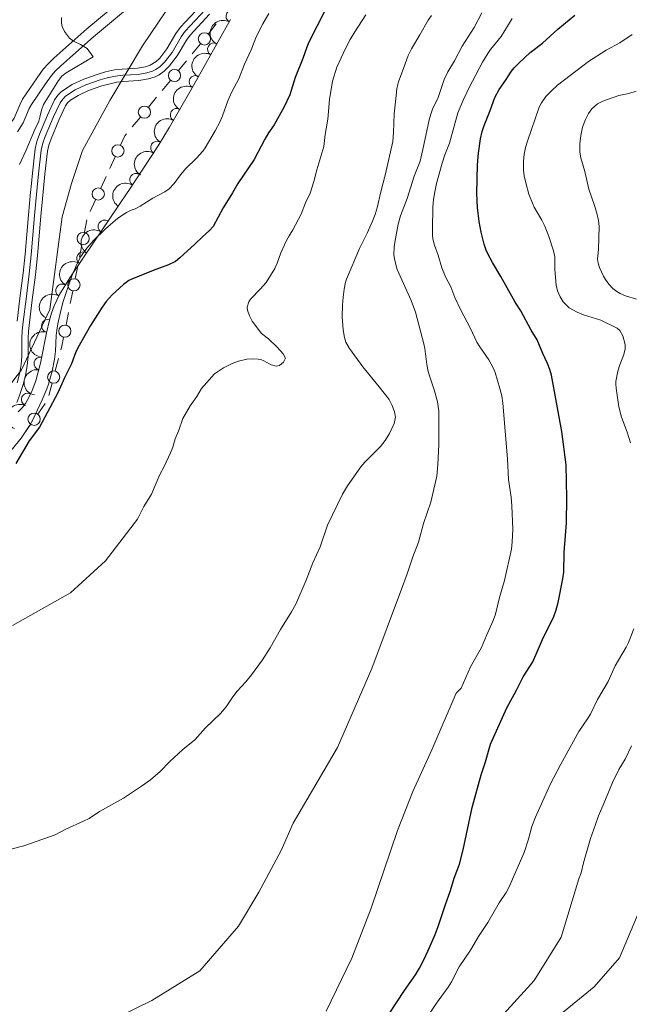
# Model space of a CAD drawing. Units: metres. Extents: x 655883 to 662839, y 702624 to 707408.
# Drawn here: x 656058 to 656177, y 705161 to 705354 of the extents above; entities that cross this region are included whole.
import ezdxf

# ---------------------------------------------------------------- set-up
doc = ezdxf.new("R2010")
doc.units = ezdxf.units.M
doc.header["$MEASUREMENT"] = 0
doc.linetypes.add('DGN Style 3', pattern=[108.43852993761469, 77.45609281258191, -30.98243712503277])
doc.linetypes.add('DGN Style 4', pattern=[124.00720459294365, 61.96487425006553, -30.98243712503277, 0.07745609281258192, -30.98243712503277])
for name, color, linetype, lineweight in [('Edificios construcciones cerramientos', 7, 'Continuous', 5), ('Elementos auxiliares', 7, 'Continuous', 5), ('Entidades rústicas y varios', 7, 'Continuous', 5), ('Hidrografía', 7, 'Continuous', 5), ('Otros límites administrativos', 7, 'Continuous', 5), ('Relieve y altimetría', 7, 'Continuous', 5), ('Viales y ferrocarril', 7, 'Continuous', 5)]:
    doc.layers.add(name, color=color, linetype=linetype, lineweight=lineweight)

msp = doc.modelspace()

# ---------------------------------------------------------------- linework, layer by layer
at = {"layer": 'Edificios construcciones cerramientos', "color": 250, "linetype": 'Continuous', "lineweight": 5}
for p, q in [((656094.5108944757, 705351.0536104178, 595), (656096.0584520104, 705353.0170425344, 595)), ((656091.3683711807, 705347.1648830709, 595), (656092.9546607176, 705349.097157768, 595)), ((656088.671678968, 705343.8800160859, 595), (656090.2579685049, 705345.812290783, 595)), ((656085.499099894, 705340.0154666919, 595), (656087.0853894311, 705341.947741389, 595)), ((656082.8024076812, 705336.730599707, 595), (656084.3886972181, 705338.6628744039, 595)), ((656079.6298286074, 705332.866050313, 595), (656081.2161181443, 705334.7983250101, 595)), ((656075.2842070411, 705324.7654529021, 595), (656076.3236064417, 705327.039139091, 595)), ((656073.5172280597, 705320.9001863808, 595), (656074.5566274605, 705323.1738725698, 595)), ((656071.4384292583, 705316.3528140027, 595), (656072.4778286591, 705318.6265001916, 595)), ((656070.284325612, 705312.2945737999, 595.1590790605867), (656070.7690931642, 705314.7428947699, 595.0151177875484)), ((656069.314790508, 705307.3979318598, 595.4470016066631), (656069.7995580602, 705309.8462528298, 595.303040333625)), ((656068.4906856695, 705303.2357862105, 595.6917357708281), (656068.9754532215, 705305.6841071807, 595.5477744977899)), ((656067.5211505655, 705298.3391442704, 595.9796583169045), (656068.0059181175, 705300.7874652406, 595.8356970438664)), ((656066.6970457267, 705294.1769986213, 596.2243924810696), (656067.1818132789, 705296.6253195913, 596.0804312080314)), ((656064.6047700457, 705285.1921261735, 596.8334660595921), (656065.2393097708, 705287.6033771285, 596.6511801022408)), ((656063.3356905959, 705280.3696242641, 597.1980379742947), (656063.9702303209, 705282.7808752188, 597.0157520169435)), ((656061.175208379, 705276.7633870456, 597.3782851143958), (656062.6051145478, 705278.81224154, 597.2913160978211)), ((656058.3153960418, 705272.6656780567, 597.5522231475453), (656059.7453022106, 705274.7145325511, 597.4652541309706))]:
    msp.add_line(p, q, dxfattribs=at)
at = {"layer": 'Edificios construcciones cerramientos', "color": 250, "linetype": 'Continuous', "lineweight": 5, "elevation": 595, "flags": 128}
msp.add_lwpolyline([(656077.3630058425, 705329.3128252802), (656078.1799999999, 705331.1000000001), (656078.5194259314, 705331.513458025)], dxfattribs=at)
at = {"layer": 'Edificios construcciones cerramientos', "color": 250, "linetype": 'Continuous', "lineweight": 5, "extrusion": (0.2496361339964702, 0.007508708813812467, 0.9683106009412712), "elevation": 169651.132897268, "flags": 128}
msp.add_lwpolyline([(685245.8363128842, -655371.7709581386), (685246.539132196, -655371.9854932311), (685248.2567377912, -655372.3924867804)], dxfattribs=at)
at = {"layer": 'Edificios construcciones cerramientos', "color": 250, "linetype": 'Continuous', "lineweight": 5}
for centre, radius in [((656093.7366058973, 705350.0729804912, 595), 1.192941114496108), ((656087.8780460842, 705342.9149747905, 595), 1.192941114496108), ((656082.0087747974, 705335.7655584116, 595), 1.192941114496108), ((656076.8425539627, 705328.1769169664, 595), 1.192941114496107), ((656072.9967761801, 705319.764278067, 595), 1.192941114496107), ((656070.0409939182, 705311.0711488693, 595.2310596971058), 1.192941114496107), ((656068.2473539757, 705302.0123612799, 595.7637164073473), 1.192941114496107), ((656066.4537140329, 705292.9535736907, 596.2963731175887), 1.192941114496107), ((656064.2865995446, 705283.9872934376, 596.9246090382678), 1.192941114496107), ((656060.4596831913, 705275.7400144485, 597.4217696226832), 1.192941114496107)]:
    msp.add_circle(centre, radius, dxfattribs=at)
at = {"layer": 'Elementos auxiliares', "color": 250, "linetype": 'Continuous', "lineweight": 5}
msp.add_3dface([(662838.6799999999, 702780.8800000001), (655986.44, 702624.3200000001), (655882.95, 707251.0700000001), (662730.5900000001, 707407.6499999999)], dxfattribs=at)
at = {"layer": 'Entidades rústicas y varios', "color": 92, "linetype": 'DGN Style 3', "lineweight": 5}
msp.add_polyline3d([(656057.3400000001, 705277.1699999999, 597.3000000000001), (656058.1100000001, 705277.98, 597.3100000000001), (656058.75, 705278.8400000001, 597.34), (656059.3999999999, 705279.98, 597.38), (656060.06, 705281.3700000001, 597.44), (656060.77, 705283.28, 597.52), (656061.21, 705284.74, 597.58), (656061.7, 705286.71, 597.66), (656062.8899999999, 705292.6599999999, 597.91), (656063.46, 705295.0800000001, 598.02), (656063.8800000001, 705296.5, 598.08), (656064.3800000001, 705297.8900000001, 598.14), (656065.4199999999, 705300.1000000001, 598.22), (656067.47, 705303.3800000001, 598.32), (656070.22, 705307.53, 598.36), (656078.6699999999, 705320.01, 598.16), (656078.98, 705320.48, 598.15), (656081.72, 705324.5900000001, 598.15), (656084.6699999999, 705329.2, 598.23), (656086.8800000001, 705332.8200000001, 598.45), (656089.1399999999, 705336.6499999999, 598.94), (656091.5800000001, 705340.94, 599.71), (656093.99, 705345.24, 600.64), (656098.8200000001, 705353.8400000001, 602.66)], dxfattribs=at)
at = {"layer": 'Entidades rústicas y varios', "color": 92, "linetype": 'Continuous', "lineweight": 5}
for centre, radius, start, end in [((656099.2135735154, 705354.481423469, 603.0372349086377), 1.250091938746998, 60.91874059262548, 240.1322950116209), ((656095.6044328432, 705348.0747168434, 601.5637897757399), 1.250091938746998, 61.64637945807561, 240.859933877071), ((656092.0053992707, 705341.659105621, 600.1031694898732), 1.250091938746999, 61.69705207582406, 240.9106064948195), ((656088.3281422118, 705335.2357614406, 598.8979164177579), 1.250091938746998, 60.42222773320941, 239.6357821522048), ((656084.4714302702, 705328.8372981157, 598.273343836415), 1.250091938746999, 59.56221156135913, 238.7757659803545), ((656080.3837345375, 705322.5504291151, 598.15), 1.250091938746998, 57.27609401338061, 236.489648432376), ((656074.2255324214, 705313.4110643012, 598.2490073333779), 1.250091938746998, 56.86488734511327, 236.0784417641087), ((656070.02097203, 705307.2012520307, 598.3485235556625), 1.250091938746998, 56.86488734511327, 236.0784417641087), ((656065.9471300086, 705300.9065960555, 598.2771886295772), 1.250091938746999, 58.9607783312769, 238.1743327502723), ((656063.157709389, 705293.9891816066, 598.0247360148609), 1.250091938746998, 74.48928014567242, 253.7028345646679), ((656061.7052014663, 705286.6365239364, 597.7085188807393), 1.250091938746999, 79.65622906534018, 258.8697834843356), ((656059.2315394811, 705279.5797253535, 597.4117718203254), 1.250091938746998, 65.56685196858362, 244.780406387579)]:
    msp.add_arc(centre, radius, start, end, dxfattribs=at)
at = {"layer": 'Entidades rústicas y varios', "color": 92, "linetype": 'Continuous', "lineweight": 5, "extrusion": (0.06064259511387002, -0.2177007521205508, 0.974129795347623)}
msp.add_arc((821309.9341053306, 490534.927266326, -113181.0165065779), 2.516055640060341, 45.36446333574666, 225.9090503451193, dxfattribs=at)
at = {"layer": 'Entidades rústicas y varios', "color": 92, "linetype": 'Continuous', "lineweight": 5, "extrusion": (0.06340236350519977, -0.2169130750276543, 0.974129795347623)}
msp.add_arc((827631.6135718345, 480329.7359414825, -110815.0175244119), 2.516055640060342, 45.36446333574666, 225.9090503451193, dxfattribs=at)
at = {"layer": 'Entidades rústicas y varios', "color": 92, "linetype": 'Continuous', "lineweight": 5, "extrusion": (0.06359417748007791, -0.2168569168982871, 0.9741297953476229)}
msp.add_arc((828061.9970725675, 479611.1806005613, -110649.8186318469), 2.516055640060341, 45.36446333574666, 225.9090503451193, dxfattribs=at)
at = {"layer": 'Entidades rústicas y varios', "color": 92, "linetype": 'Continuous', "lineweight": 5, "extrusion": (0.05875379400476338, -0.2182180870277349, 0.974129795347623)}
msp.add_arc((816901.0631174685, 497433.3365867591, -114785.63396635), 2.516055640060342, 45.36446333574663, 225.9090503451193, dxfattribs=at)
at = {"layer": 'Entidades rústicas y varios', "color": 92, "linetype": 'Continuous', "lineweight": 5, "extrusion": (0.05547182008187594, -0.2190753728578414, 0.9741297953476229)}
msp.add_arc((809141.2406629241, 509316.2082488455, -117542.9932613699), 2.516055640060343, 45.36446333574663, 225.9090503451192, dxfattribs=at)
at = {"layer": 'Entidades rústicas y varios', "color": 92, "linetype": 'Continuous', "lineweight": 5, "extrusion": (0.0466888203176284, -0.2211137622884347, 0.974129795347623)}
msp.add_arc((787641.3476435556, 540347.2476549919, -124742.0387556496), 2.516055640060342, 45.36446333574666, 225.9090503451193, dxfattribs=at)
at = {"layer": 'Entidades rústicas y varios', "color": 92, "linetype": 'Continuous', "lineweight": 5, "extrusion": (0.04510071789021874, -0.2214431463418662, 0.974129795347623)}
for centre in [(783633.2016117107, 545832.3934543816, -126014.4410499142), (783627.8423388023, 545827.3058657105, -126013.1586165216)]:
    msp.add_arc(centre, 2.516055640060342, 45.36446333574663, 225.9090503451192, dxfattribs=at)
at = {"layer": 'Entidades rústicas y varios', "color": 92, "linetype": 'Continuous', "lineweight": 5, "extrusion": (0.05316917419088797, -0.2196455798140661, 0.9741297953476229)}
msp.add_arc((803585.346106241, 517539.6508896041, -119450.7532042743), 2.516055640060343, 45.36446333574664, 225.9090503451193, dxfattribs=at)
at = {"layer": 'Entidades rústicas y varios', "color": 92, "linetype": 'Continuous', "lineweight": 5, "extrusion": (0.110031370647864, -0.1973936151179937, 0.9741297953476229)}
msp.add_arc((916444.2121673655, 289079.1700407945, -66450.25894809508), 2.516055640060341, 45.36446333574665, 225.9090503451193, dxfattribs=at)
at = {"layer": 'Entidades rústicas y varios', "color": 92, "linetype": 'Continuous', "lineweight": 5, "extrusion": (0.1273611515216985, -0.1866822940159704, 0.974129795347623)}
msp.add_arc((939427.9580873176, 207501.5519273451, -47525.31821475715), 2.516055640060343, 45.36446333574661, 225.9090503451192, dxfattribs=at)
at = {"layer": 'Entidades rústicas y varios', "color": 92, "linetype": 'Continuous', "lineweight": 5, "extrusion": (0.07808472764327795, -0.2120705475186815, 0.974129795347623)}
msp.add_arc((859340.8837375487, 424031.8160539316, -97758.67449704443), 2.516055640060341, 45.36446333574665, 225.9090503451193, dxfattribs=at)
at = {"layer": 'Hidrografía', "color": 154, "linetype": 'Continuous', "lineweight": 15}
for points in [[(656057.1300000001, 705294.9299999999, 593.45), (656057.7, 705299.3900000001, 593.19), (656058.31, 705304.28, 593.16), (656058.7, 705307.98, 593.2), (656059.3600000001, 705315.6799999999, 593.34), (656059.77, 705320.1400000001, 593.34), (656059.8700000001, 705321.1599999999, 593.35), (656060.1200000001, 705323.8600000001, 593.3100000000001), (656060.6599999999, 705328.5700000001, 593.03), (656060.99, 705330.02, 593.01), (656061.49, 705331.44, 593.01), (656063.05, 705335.1799999999, 593.09), (656064.47, 705338.19, 593.19), (656065.1100000001, 705339.1000000001, 593.13), (656065.79, 705339.8, 592.9300000000001), (656067.8899999999, 705341.1699999999, 592.83), (656070.1499999999, 705342.21, 592.76), (656073, 705343.21, 592.66), (656074.44, 705343.6200000001, 592.63), (656076.1799999999, 705344.01, 592.58), (656077.6699999999, 705344.19, 592.53), (656080.6699999999, 705344.3400000001, 592.4300000000001), (656082.21, 705344.6000000001, 592.4300000000001), (656083.1499999999, 705344.9199999999, 592.4300000000001), (656084.31, 705345.6400000001, 592.4300000000001), (656085.04, 705346.3400000001, 592.4300000000001), (656086.3899999999, 705348.1300000001, 592.41), (656088.1699999999, 705351.1499999999, 592.09), (656089.03, 705352.3600000001, 591.98), (656092.95, 705356.5700000001, 591.98)], [(656094.75, 705354.9299999999, 591.98), (656090.9199999999, 705350.8200000001, 591.98), (656090.21, 705349.8200000001, 592.09), (656088.4199999999, 705346.77, 592.41), (656086.8600000001, 705344.72, 592.4300000000001), (656085.8700000001, 705343.76, 592.4300000000001), (656084.8700000001, 705343.06, 592.4300000000001), (656084.0900000001, 705342.6599999999, 592.4300000000001), (656082.8, 705342.24, 592.4300000000001), (656080.94, 705341.9199999999, 592.4300000000001), (656077.8800000001, 705341.76, 592.53), (656076.6000000001, 705341.6100000001, 592.58), (656075.03, 705341.26, 592.63), (656073.72, 705340.8900000001, 592.66), (656071.06, 705339.96, 592.76), (656069.04, 705339.02, 592.83), (656067.5700000001, 705338.1100000001, 592.88), (656066.99, 705337.55, 593.13), (656066.5900000001, 705336.97, 593.19), (656065.27, 705334.2, 593.09), (656063.77, 705330.5700000001, 593.01), (656063.3300000001, 705329.3400000001, 593.01), (656063.06, 705328.1499999999, 593.03), (656062.53, 705323.6100000001, 593.3100000000001), (656062.29, 705320.9299999999, 593.35), (656062.22, 705320.19, 593.34), (656061.79, 705315.46, 593.34), (656061.1200000001, 705307.74, 593.2), (656060.72, 705304, 593.16), (656060.1100000001, 705299.0900000001, 593.19), (656059.55, 705294.6300000001, 593.45), (656059.3400000001, 705292.9199999999, 593.49), (656059.28, 705291.5700000001, 593.49), (656059.29, 705288, 593.49), (656059.1200000001, 705286.26, 593.49), (656058.8400000001, 705284.6100000001, 593.49), (656058.31, 705282.51, 593.49), (656057.7, 705280.5800000001, 593.49), (656057.0700000001, 705279.03, 593.49)]]:
    msp.add_polyline3d(points, dxfattribs=at)
at = {"layer": 'Hidrografía', "color": 142, "linetype": 'Continuous', "lineweight": 15}
for points in [[(656059.77, 705320.1400000001, 593.34), (656059.8700000001, 705321.1599999999, 593.35), (656060.1200000001, 705323.8600000001, 593.3100000000001), (656060.6599999999, 705328.5700000001, 593.03), (656060.99, 705330.02, 593.01), (656061.49, 705331.44, 593.01), (656063.05, 705335.1799999999, 593.09), (656064.47, 705338.19, 593.19), (656065.1100000001, 705339.1000000001, 593.13), (656065.79, 705339.8, 592.9300000000001), (656067.8899999999, 705341.1699999999, 592.83), (656070.1499999999, 705342.21, 592.76), (656073, 705343.21, 592.66), (656074.44, 705343.6200000001, 592.63), (656076.1799999999, 705344.01, 592.58), (656077.6699999999, 705344.19, 592.53), (656080.6699999999, 705344.3400000001, 592.4300000000001), (656082.21, 705344.6000000001, 592.4300000000001), (656083.1499999999, 705344.9199999999, 592.4300000000001), (656084.31, 705345.6400000001, 592.4300000000001), (656085.04, 705346.3400000001, 592.4300000000001), (656086.3899999999, 705348.1300000001, 592.41), (656088.1699999999, 705351.1499999999, 592.09), (656089.03, 705352.3600000001, 591.98), (656092.95, 705356.5700000001, 591.98)], [(656062.22, 705320.19, 593.34), (656062.29, 705320.9299999999, 593.35), (656062.53, 705323.6100000001, 593.3100000000001), (656063.06, 705328.1499999999, 593.03), (656063.3300000001, 705329.3400000001, 593.01), (656063.77, 705330.5700000001, 593.01), (656065.27, 705334.2, 593.09), (656066.5900000001, 705336.97, 593.19), (656066.99, 705337.55, 593.13), (656067.5700000001, 705338.1100000001, 592.88), (656069.04, 705339.02, 592.83), (656071.06, 705339.96, 592.76), (656073.72, 705340.8900000001, 592.66), (656075.03, 705341.26, 592.63), (656076.6000000001, 705341.6100000001, 592.58), (656077.8800000001, 705341.76, 592.53), (656080.94, 705341.9199999999, 592.4300000000001), (656082.8, 705342.24, 592.4300000000001), (656084.0900000001, 705342.6599999999, 592.4300000000001), (656084.8700000001, 705343.06, 592.4300000000001), (656085.8700000001, 705343.76, 592.4300000000001), (656086.8600000001, 705344.72, 592.4300000000001), (656088.4199999999, 705346.77, 592.41), (656090.21, 705349.8200000001, 592.09), (656090.9199999999, 705350.8200000001, 591.98), (656094.75, 705354.9299999999, 591.98)], [(656057.0700000001, 705279.03, 593.49), (656057.7, 705280.5800000001, 593.49), (656058.31, 705282.51, 593.49), (656058.8400000001, 705284.6100000001, 593.49), (656059.1200000001, 705286.26, 593.49), (656059.29, 705288, 593.49), (656059.28, 705291.5700000001, 593.49), (656059.3400000001, 705292.9199999999, 593.49), (656059.55, 705294.6300000001, 593.45), (656060.1100000001, 705299.0900000001, 593.19), (656060.72, 705304, 593.16), (656061.1200000001, 705307.74, 593.2), (656061.79, 705315.46, 593.34), (656062.22, 705320.19, 593.34)], [(656057.1300000001, 705294.9299999999, 593.45), (656057.7, 705299.3900000001, 593.19), (656058.31, 705304.28, 593.16), (656058.7, 705307.98, 593.2), (656059.3600000001, 705315.6799999999, 593.34), (656059.77, 705320.1400000001, 593.34)]]:
    msp.add_polyline3d(points, dxfattribs=at)
at = {"layer": 'Hidrografía', "color": 2, "linetype": 'DGN Style 4', "lineweight": 5}
msp.add_polyline3d([(656057.1399999999, 705282.8400000001, 593.49), (656057.6499999999, 705284.8600000001, 593.49), (656057.9199999999, 705286.4199999999, 593.49), (656058.0800000001, 705288.06, 593.49), (656058.06, 705291.6000000001, 593.49), (656058.1300000001, 705293.02, 593.49), (656058.3400000001, 705294.78, 593.45), (656058.9099999999, 705299.24, 593.19), (656059.51, 705304.1400000001, 593.16), (656059.9099999999, 705307.8600000001, 593.2), (656060.5700000001, 705315.5700000001, 593.34), (656061.0800000001, 705321.03, 593.35), (656061.3200000001, 705323.73, 593.3100000000001), (656061.8600000001, 705328.3600000001, 593.03), (656062.1599999999, 705329.6799999999, 593.01), (656062.6300000001, 705331, 593.01), (656064.1599999999, 705334.69, 593.09), (656065.53, 705337.5800000001, 593.19), (656066.05, 705338.3200000001, 593.13), (656066.6000000001, 705338.8999999999, 592.9300000000001), (656068.46, 705340.0900000001, 592.83), (656070.6000000001, 705341.0900000001, 592.76), (656073.3600000001, 705342.05, 592.66), (656074.72, 705342.44, 592.63), (656076.3899999999, 705342.81, 592.58), (656077.77, 705342.97, 592.53), (656080.8, 705343.1300000001, 592.4300000000001), (656082.5, 705343.4199999999, 592.4300000000001), (656083.6200000001, 705343.78, 592.4300000000001), (656084.24, 705344.1000000001, 592.4300000000001), (656085.0900000001, 705344.7, 592.4300000000001), (656085.95, 705345.53, 592.4300000000001), (656087.4099999999, 705347.45, 592.41), (656089.19, 705350.48, 592.09), (656089.97, 705351.5900000001, 591.98), (656093.8500000001, 705355.75, 591.98)], dxfattribs=at)
at = {"layer": 'Otros límites administrativos', "color": 250, "linetype": 'Continuous', "lineweight": 5, "ltscale": 0.5}
msp.add_polyline3d([(655928.4299999999, 705218.3700000001, 600.15), (655941.46, 705221.3800000001, 602.5), (655958.8400000001, 705227.26, 602.45), (655977.3600000001, 705232.9099999999, 601.3000000000001), (655987.72, 705235.19, 601.34), (655996.79, 705238.0800000001, 600.94), (656011.9099999999, 705242.76, 600.51), (656019.3200000001, 705245.99, 600.09), (656025.05, 705250.5700000001, 597.61), (656027.03, 705252.1300000001, 596.8000000000001), (656033.53, 705257.25, 594.95), (656041.23, 705264.4199999999, 594.61), (656049.74, 705274.6599999999, 594.14), (656057.99, 705285.3999999999, 593.49), (656063.55, 705297.22, 594.36), (656065.9199999999, 705315.31, 593.87), (656067.79, 705321.8400000001, 593.82), (656069.9299999999, 705328.24, 593.67), (656075.28, 705338.02, 592.98), (656081.6300000001, 705348.72, 593.02), (656093.8899999999, 705366.9199999999, 593.35)], dxfattribs=at)
at = {"layer": 'Relieve y altimetría', "color": 30, "linetype": 'Continuous', "lineweight": 5, "flags": 128}
for points, elevation in [([(656056.25, 705235.4299999999), (656067.55, 705241.8500000001), (656074.3899999999, 705248.06), (656080.6399999999, 705256.19), (656081.8800000001, 705258.69), (656083.1000000001, 705260.5700000001), (656083.3800000001, 705261.1200000001), (656085.01, 705264.94), (656085.8600000001, 705266.49), (656087.0900000001, 705269.1499999999), (656087.55, 705270.3), (656088.03, 705271.8999999999), (656088.6599999999, 705273.4099999999), (656089.52, 705275.8900000001), (656090.9299999999, 705278.3700000001), (656092.22, 705280.2), (656093.1599999999, 705281.78), (656095.6799999999, 705284.6300000001), (656097.45, 705285.8200000001), (656099.1499999999, 705286.6200000001), (656100.4099999999, 705287.0900000001), (656102.02, 705287.46), (656103.1799999999, 705287.56), (656104.22, 705287.49), (656104.74, 705287.3900000001), (656105.3300000001, 705287.1799999999), (656106.78, 705286.3700000001), (656107.74, 705286.1300000001), (656108.3800000001, 705286.28), (656109.2, 705286.8800000001), (656109.5700000001, 705287.71), (656109.1399999999, 705288.56), (656107.9299999999, 705289.8600000001), (656106.28, 705291.44), (656104.8700000001, 705292.53), (656103.03, 705294.8999999999), (656102.53, 705295.94), (656102.1799999999, 705297.05), (656102.1100000001, 705297.6400000001), (656102.3800000001, 705298.7), (656102.75, 705299.23), (656104.72, 705301.26), (656105.77, 705302.45), (656107.5, 705305.23), (656107.97, 705306.24), (656108.6799999999, 705308.27), (656109.77, 705310.6699999999), (656110.27, 705311.6000000001), (656111.03, 705312.78), (656112.6300000001, 705315.8200000001), (656113.51, 705318.03), (656114.4099999999, 705319.9299999999), (656115.1200000001, 705322.2), (656115.6699999999, 705324.49), (656117.05, 705329.05), (656117.3200000001, 705331.3999999999), (656117.8500000001, 705334.3600000001), (656118.2, 705338.26), (656118.75, 705341.8), (656119.6300000001, 705344.53), (656121.27, 705348.19), (656122.21, 705349.95), (656123.1300000001, 705351.47), (656125.24, 705354.77)], 605), ([(656061.8899999999, 705336.1300000001), (656062.31, 705337.28), (656065.22, 705341.94), (656065.9099999999, 705342.81), (656066.7, 705343.45), (656071.97, 705346.5900000001), (656070.8400000001, 705348.23), (656069.54, 705348.97), (656068.1699999999, 705349.6000000001), (656067.3500000001, 705350.2), (656066.4199999999, 705351.51), (656065.97, 705352.5), (656065.81, 705353.1699999999), (656065.8200000001, 705354.28)], 595), ([(656106.3, 705355.01), (656105.1399999999, 705353.03), (656103.8800000001, 705350.6400000001), (656102.8400000001, 705347.9199999999), (656101.5900000001, 705345.1100000001), (656100.46, 705342.25), (656099.1000000001, 705339.74), (656098.28, 705337.98), (656097.28, 705335.01), (656096.8400000001, 705333.9199999999), (656095.8500000001, 705332.1200000001), (656093.8700000001, 705328.77), (656093.45, 705328.1499999999), (656092.1699999999, 705326.77), (656090.1000000001, 705324.75), (656089.0700000001, 705323.5), (656087.8300000001, 705321.8200000001), (656086.8200000001, 705320.78), (656086.02, 705320.22), (656083.6499999999, 705318.9199999999), (656081.1499999999, 705317.3600000001), (656080.06, 705316.8), (656079.4299999999, 705316.5900000001), (656078.53, 705316.1300000001), (656076.8500000001, 705315.05), (656074.44, 705312.98), (656072.06, 705310.6599999999), (656070.77, 705309.1799999999), (656069.6100000001, 705307.53), (656068.8200000001, 705306.06), (656067.77, 705303.6000000001), (656066.1699999999, 705298.75), (656065.6799999999, 705297), (656065.0800000001, 705294.3700000001), (656064.8999999999, 705293.1599999999), (656064.79, 705292.0800000001), (656064.6599999999, 705289.03), (656064.47, 705287.51), (656064.01, 705285.1699999999), (656063.28, 705282.5700000001), (656062.97, 705281.6799999999), (656062.04, 705279.53)], 595), ([(656073.49, 705157.28), (656083.49, 705162.1400000001), (656092.8600000001, 705167.97), (656100.3999999999, 705176.71), (656104.3800000001, 705183.3), (656108.72, 705191.48), (656111.0800000001, 705196.8400000001), (656119.71, 705211.6100000001), (656126.46, 705227.06), (656132.24, 705242.53), (656133.31, 705245.53), (656134.4299999999, 705248.8300000001), (656135.55, 705251.71), (656136.55, 705255.3900000001), (656137.95, 705259.56), (656139.1100000001, 705264.6300000001), (656139.3500000001, 705266.9299999999), (656139.56, 705270.73), (656139.52, 705277.3500000001), (656139.28, 705279.1499999999), (656138.71, 705281.3200000001), (656137.81, 705283.8400000001), (656137.45, 705285.0700000001), (656137.1799999999, 705286.46), (656136.78, 705289.5700000001), (656136.6100000001, 705290.47), (656134.95, 705296.6499999999), (656134.1499999999, 705298.95), (656131.4199999999, 705304.98), (656130.8999999999, 705306.78), (656130.75, 705307.8500000001), (656130.79, 705309.4299999999), (656130.97, 705310.6699999999), (656131.5700000001, 705313.8900000001), (656132.04, 705315.5), (656133.3600000001, 705318.8999999999), (656134.69, 705323.24), (656135.8500000001, 705326.1599999999), (656136.4199999999, 705328.46), (656137.6399999999, 705334.24), (656137.95, 705335.3500000001), (656138.29, 705336.3200000001), (656139.3899999999, 705338.6300000001), (656140.6000000001, 705342.1599999999), (656141.31, 705343.6599999999), (656142.5800000001, 705345.78), (656144.1000000001, 705348.6499999999), (656146.45, 705352.28), (656147.9099999999, 705355.1799999999)], 615), ([(656128.1699999999, 705320.1599999999), (656129.1300000001, 705323.72), (656130.54, 705330), (656130.69, 705331.81), (656130.78, 705335.3999999999), (656131.0900000001, 705337.78), (656131.3300000001, 705340.3), (656131.49, 705341.26), (656131.69, 705341.9099999999), (656132.6399999999, 705344.31), (656133.53, 705346.8200000001), (656134.1599999999, 705348.1599999999), (656135.8200000001, 705350.8500000001), (656137.4199999999, 705353.72), (656138.1000000001, 705354.6799999999)], 610), ([(656151.47, 705281.76), (656150.54, 705284.8500000001), (656150.1300000001, 705285.8200000001), (656149.27, 705287.3800000001), (656147.54, 705289.8700000001), (656146.97, 705290.8200000001), (656145.74, 705293.45), (656143.77, 705297.1799999999), (656142.6799999999, 705299.56), (656141.8500000001, 705301.6300000001), (656140.8400000001, 705303.6000000001), (656140.1399999999, 705305.31), (656139.3899999999, 705307.8300000001), (656138.7, 705309.74), (656138.3800000001, 705311.01), (656138.28, 705311.74), (656138.26, 705312.8), (656138.3600000001, 705317.1599999999), (656138.47, 705318.6200000001), (656138.6699999999, 705319.8600000001), (656139.0800000001, 705321.81), (656140.1699999999, 705325.8), (656140.72, 705327.45), (656141.6200000001, 705329.71), (656143.27, 705335.6100000001), (656144.3300000001, 705338.22), (656145.46, 705340.6000000001), (656148.06, 705345.5), (656149.0900000001, 705347.21), (656149.6399999999, 705348), (656151.72, 705350.55), (656153.8800000001, 705354.05)], 620), ([(656177.3, 705350.95), (656174.8899999999, 705349.3), (656172.22, 705347.8500000001), (656168.79, 705345.6699999999), (656162.72, 705341.01), (656161.51, 705339.95), (656160.46, 705338.8300000001), (656159.5800000001, 705337.6000000001), (656159.1200000001, 705336.71), (656156.8400000001, 705330.0700000001), (656156.49, 705328.8800000001), (656156.22, 705327.52), (656156.0800000001, 705326.1200000001), (656156.0700000001, 705324.4199999999), (656156.21, 705323.31), (656156.5, 705321.97), (656157.1200000001, 705319.76), (656157.8, 705317.95), (656158.1799999999, 705317.1599999999), (656159.6699999999, 705314.6499999999), (656160.21, 705313.51), (656161, 705311.47), (656161.96, 705308.6300000001), (656162.1599999999, 705307.51), (656162.1799999999, 705304.98), (656162.4299999999, 705301.97), (656162.72, 705300.8300000001), (656163.25, 705299.7), (656163.8300000001, 705298.7), (656165.01, 705297.55), (656166.5700000001, 705296.69), (656167.81, 705296.1400000001), (656171.1499999999, 705295.1200000001), (656174.3500000001, 705293.56), (656174.9099999999, 705293.0700000001), (656175.46, 705292.02), (656175.8999999999, 705290.3800000001), (656175.96, 705289.51), (656175.69, 705288.4099999999), (656174.8700000001, 705286.3999999999), (656174.51, 705285.1699999999), (656174.1000000001, 705283.1200000001), (656174.0800000001, 705282.5900000001), (656174.1599999999, 705281.8), (656174.7, 705278.1599999999), (656175.2, 705276.1799999999), (656176.3300000001, 705273.19), (656176.97, 705271.1599999999)], 630), ([(656178.1100000001, 705339.8400000001), (656176.6699999999, 705339.3999999999), (656174.6699999999, 705339.01), (656171.55, 705337.8999999999), (656170.51, 705337.3900000001), (656169.3899999999, 705336.4299999999), (656168.77, 705335.51), (656168.1499999999, 705334.3500000001), (656167.6000000001, 705332.8500000001), (656167.27, 705331.2), (656167.0700000001, 705329.5900000001), (656167.1000000001, 705327.9099999999), (656167.3, 705326.8500000001), (656168.0700000001, 705324.1499999999), (656168.8200000001, 705320.6799999999), (656169.97, 705317.53), (656170.3899999999, 705316.01), (656170.71, 705314.5700000001), (656170.8200000001, 705313.44), (656170.74, 705308.9299999999), (656170.55, 705307.06), (656170.6499999999, 705306.27), (656170.94, 705305.3800000001), (656171.72, 705303.71), (656172.1100000001, 705303.06), (656172.76, 705302.1400000001), (656173.5, 705301.3200000001), (656174.3, 705300.7), (656174.94, 705300.3500000001), (656176, 705299.8900000001), (656178.1300000001, 705299.22)], 635), ([(656057.6300000001, 705325.55), (656058.8700000001, 705328.21), (656060.5900000001, 705332.3700000001), (656061.3600000001, 705334.03), (656061.6699999999, 705335.0700000001), (656061.8899999999, 705336.1300000001)], 595), ([(656052.8, 705190.9199999999), (656058.45, 705192.3800000001), (656064.55, 705194.53), (656066.6699999999, 705195.6499999999), (656070.0800000001, 705197.1699999999), (656071.21, 705197.75), (656073.26, 705199.1200000001), (656077.95, 705201.71), (656081.47, 705204.02), (656083.1699999999, 705205.28), (656085.0700000001, 705206.8800000001), (656086.99, 705208.8400000001), (656089.53, 705211.21), (656091.8400000001, 705213.0900000001), (656093.97, 705215.4099999999), (656096.8899999999, 705218.23), (656098, 705219.53), (656099.29, 705221.5), (656100.1100000001, 705222.6000000001), (656101.81, 705224.4299999999), (656102.9299999999, 705225.81), (656105.0800000001, 705228.74), (656106.5800000001, 705231.0800000001), (656108.5800000001, 705234.6799999999), (656110.72, 705238.1100000001), (656111.5800000001, 705239.6000000001), (656113.5900000001, 705244.3200000001), (656114.9199999999, 705247.6599999999), (656116.3700000001, 705250.78), (656117.77, 705255.0700000001), (656120.69, 705261.0800000001), (656121.71, 705262.72), (656124.3, 705266.45), (656125.0700000001, 705267.3600000001), (656128.1599999999, 705270.44), (656129.05, 705271.5700000001), (656129.8600000001, 705272.96), (656130.79, 705274.9099999999), (656131.05, 705276.1499999999), (656130.8800000001, 705277.19), (656130.4299999999, 705278.3999999999), (656129.81, 705279.5800000001), (656127.8899999999, 705282.0900000001), (656124.69, 705285.98), (656122.1000000001, 705289.55), (656121.3899999999, 705290.8300000001), (656121.0900000001, 705291.74), (656120.8400000001, 705293.23), (656120.6699999999, 705295.76), (656120.71, 705298.06), (656120.8300000001, 705299.5800000001), (656121.05, 705301.1499999999), (656121.31, 705302.52), (656121.51, 705303.1499999999), (656124, 705309.1200000001), (656125.52, 705312.0900000001), (656126.5900000001, 705314.47), (656127.0700000001, 705315.73), (656127.47, 705317.06), (656128.1699999999, 705320.1599999999)], 610), ([(656117.53, 705160.05), (656122.55, 705170.44), (656126.29, 705180.23), (656131.4299999999, 705195.3999999999), (656134.47, 705202.97), (656138.1799999999, 705211.1699999999), (656142.9099999999, 705222.21), (656143.8700000001, 705223.22), (656145.72, 705227.3700000001), (656147.8600000001, 705231.1400000001), (656148.8200000001, 705233.48), (656150.1599999999, 705236.4099999999), (656150.5700000001, 705237.6799999999), (656151.3899999999, 705240.9299999999), (656152.3300000001, 705244.25), (656153.7, 705250.3600000001), (656153.8700000001, 705251.81), (656153.97, 705254.24), (656153.8200000001, 705258.8400000001), (656153.6599999999, 705260.52), (656153.1699999999, 705263.94), (656152.9299999999, 705268), (656152.01, 705278.8999999999), (656151.81, 705280.3500000001), (656151.47, 705281.76)], 620), ([(656062.04, 705279.53), (656060.19, 705275.6000000001), (656059.6599999999, 705274.6100000001), (656057.94, 705272.0700000001), (656055.3400000001, 705268.8400000001)], 595), ([(656177.6100000001, 705234.76), (656176.55, 705232.1400000001), (656176.1300000001, 705231.22), (656174, 705227.53), (656172.5900000001, 705224.51), (656170.55, 705221), (656169.1300000001, 705218.0800000001), (656168.5800000001, 705217.1699999999), (656166.8800000001, 705214.7), (656163.3600000001, 705208.3600000001), (656161.26, 705204.3600000001)], 630), ([(656177.1699999999, 705211.95), (656175.9299999999, 705209.3300000001), (656174.7, 705207.27), (656173.45, 705204.77), (656171.79, 705200.6400000001), (656170.74, 705198.25), (656170.1100000001, 705196.5800000001), (656169.1499999999, 705193.81), (656167.77, 705189.0700000001), (656167.3300000001, 705187.0800000001), (656166.8899999999, 705185.95), (656163.4299999999, 705174.56), (656158.1300000001, 705166.0900000001), (656152.24, 705159.53)], 635), ([(656161.26, 705204.3600000001), (656158.3899999999, 705198.01), (656157.71, 705196.1300000001), (656157.05, 705193.7), (656156.1699999999, 705191.1000000001), (656153.21, 705184.22), (656152.6499999999, 705183.27), (656151.31, 705181.26), (656149.1100000001, 705177.3800000001), (656147.27, 705174.6400000001), (656145.72, 705171.99), (656143.51, 705168.71), (656141.99, 705165.78), (656141.3800000001, 705164.77), (656139.0800000001, 705161.6599999999), (656136.81, 705158.23)], 630), ([(656179.19, 705180.8800000001), (656174.8, 705170.47), (656169.8899999999, 705164.8500000001), (656163.0700000001, 705159.28)], 640)]:
    msp.add_lwpolyline(points, dxfattribs=dict(at, elevation=elevation))
at = {"layer": 'Relieve y altimetría', "color": 30, "linetype": 'Continuous', "lineweight": 25, "flags": 128}
for points, elevation in [([(656117.3400000001, 705355.6699999999), (656114.1599999999, 705349.4099999999), (656113.76, 705348.49), (656112.97, 705346.23), (656111.46, 705342.53), (656110.4199999999, 705339.1400000001), (656109.3400000001, 705336.81), (656107.3400000001, 705333.28), (656106.26, 705331.73), (656105.52, 705330.51), (656103.44, 705326.49), (656100.26, 705321.8300000001), (656099.25, 705320.02), (656097.3999999999, 705317.03), (656095.4299999999, 705313.44), (656094.72, 705312.6300000001), (656093.3400000001, 705311.4099999999), (656091.8400000001, 705309.94), (656088.9299999999, 705307.26), (656088.0700000001, 705306.5900000001), (656086.71, 705305.9199999999), (656083.69, 705304.8400000001), (656081, 705303.6799999999), (656079.5700000001, 705303.1499999999), (656078.97, 705302.8400000001), (656077.8999999999, 705302.06), (656075.7, 705300.06), (656074.52, 705298.78), (656073.74, 705297.6699999999), (656071.49, 705294.0800000001), (656069.25, 705290.1799999999), (656068.6200000001, 705288.9199999999), (656067.77, 705286.5700000001), (656066.4199999999, 705283.81), (656065.1300000001, 705280.8800000001), (656061.51, 705274.22), (656059.52, 705271.51), (656056.9099999999, 705267.1300000001)], 600), ([(656161.53, 705284.3300000001), (656161.21, 705285.44), (656160.77, 705286.6300000001), (656159.8300000001, 705288.5800000001), (656158.71, 705291.25), (656157.5800000001, 705293.1599999999), (656155.53, 705296.94), (656154.4199999999, 705298.6100000001), (656151.6599999999, 705303.6100000001), (656150, 705306.3600000001), (656149.0900000001, 705308.0900000001), (656148.79, 705308.76), (656148.3800000001, 705309.98), (656147.81, 705312.28), (656147.3899999999, 705314.3999999999), (656147.06, 705317.1100000001), (656146.94, 705319.8600000001), (656147.0800000001, 705325.48), (656147.28, 705327.72), (656147.7, 705330.56), (656148.02, 705331.95), (656148.4099999999, 705333.1799999999), (656149.5700000001, 705336.0800000001), (656150.5, 705338.6200000001), (656151.3, 705340.21), (656152.53, 705341.9199999999), (656153.71, 705343.75), (656154.27, 705344.44), (656155.2, 705345.4199999999), (656157.3899999999, 705347.4199999999), (656159.81, 705349.22), (656162.8, 705352), (656166.1100000001, 705354.73)], 625), ([(656129.8300000001, 705159.53), (656132.8200000001, 705164.0800000001), (656135, 705167.1699999999), (656135.76, 705168.47), (656136.69, 705170.24), (656137.72, 705172.53), (656138.78, 705175.0700000001), (656139.3700000001, 705176.6000000001), (656140.8, 705180.9299999999), (656141.81, 705183.6799999999), (656142.54, 705186.06), (656143.55, 705188.8200000001), (656144.25, 705191.5800000001), (656146.05, 705199.8700000001), (656147.8, 705206.27), (656148.6399999999, 705208.8), (656149.6499999999, 705212.24), (656152.79, 705219.3600000001), (656154.69, 705222.78), (656156.01, 705225.3900000001), (656157.8999999999, 705228.31), (656159.79, 705232.69), (656161.97, 705237.1799999999), (656162.47, 705238.53), (656162.8700000001, 705239.95), (656163.78, 705244.53), (656163.96, 705245.8500000001), (656164.03, 705249.6799999999), (656164.49, 705255.51), (656164.55, 705260.3), (656164.4299999999, 705266.8200000001), (656163.54, 705273.3500000001), (656161.53, 705284.3300000001)], 625)]:
    msp.add_lwpolyline(points, dxfattribs=dict(at, elevation=elevation))
at = {"layer": 'Viales y ferrocarril', "color": 250, "linetype": 'DGN Style 3', "lineweight": 5}
msp.add_polyline3d([(656056.1599999999, 705333.97, 596.64), (656056.54, 705334.5900000001, 596.62), (656057.71, 705337.3200000001, 596.52), (656058.22, 705338.28, 596.49), (656061.0900000001, 705342.45, 596.29), (656062.25, 705344.1300000001, 595.97), (656063.19, 705345.2, 595.84), (656064.31, 705346.28, 595.8100000000001), (656066.6799999999, 705348.3700000001, 595.72), (656070.78, 705352.02, 595.16), (656080.19, 705359.8999999999, 594.49), (656082.5900000001, 705361.97, 594.32), (656084.3500000001, 705363.6799999999, 594.27), (656088.1599999999, 705367.6100000001, 594.21), (656093.8600000001, 705373.31, 593.75), (656095.5700000001, 705375.0900000001, 593.82), (656097.19, 705376.9199999999, 593.91), (656098.22, 705378.26, 593.86), (656099.22, 705379.8800000001, 593.66), (656100.3899999999, 705382.03, 593.46), (656101.3500000001, 705384.0700000001, 593.46)], dxfattribs=at)
at = {"layer": 'Viales y ferrocarril', "color": 250, "linetype": 'Continuous', "lineweight": 5}
msp.add_polyline3d([(656057.22, 705331.8999999999, 596.6800000000001), (656058.3200000001, 705333.6699999999, 596.62), (656059.52, 705336.46, 596.52), (656059.94, 705337.25, 596.49), (656062.72, 705341.3200000001, 596.29), (656063.8300000001, 705342.8999999999, 595.97), (656064.6300000001, 705343.81, 595.84), (656065.6699999999, 705344.81, 595.8100000000001), (656068.01, 705346.8700000001, 595.72), (656072.0800000001, 705350.5, 595.16), (656081.47, 705358.3700000001, 594.49)], dxfattribs=at)

doc.saveas('drawing.dxf')
